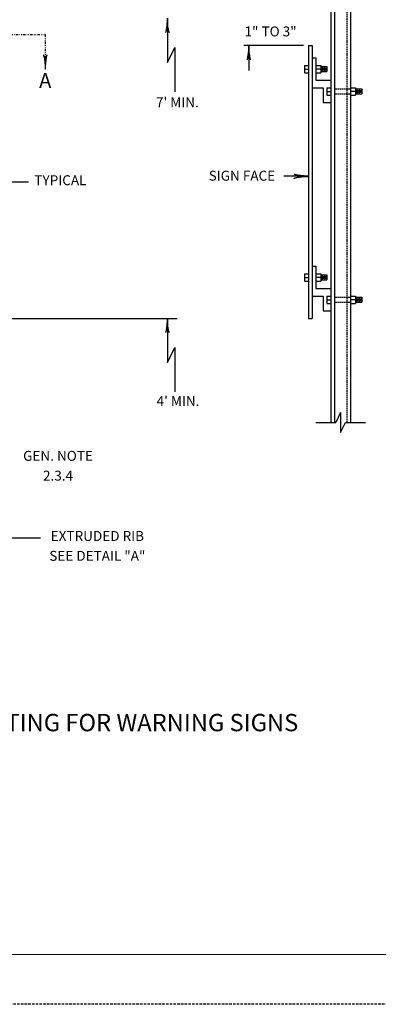
# Model space of a CAD drawing. Extents: x -50 to 630, y -382 to 58.
# Drawn here: x 312 to 385, y -382 to -183 of the extents above; entities that cross this region are included whole.
import ezdxf
from ezdxf.enums import TextEntityAlignment as Align

# ---------------------------------------------------------------- set-up
doc = ezdxf.new("R2010")
doc.units = 0
for name, pattern in [('DASHED', [0.75, 0.5, -0.25]), ('DIVIDE', [1.25, 0.5, -0.25, 0, -0.25, 0, -0.25]), ('HIDDEN', [0.375, 0.25, -0.125])]:
    doc.linetypes.add(name, pattern=pattern)
doc.layers.add('1', color=7, linetype='CONTINUOUS')
doc.layers.add('61', color=7, linetype='CONTINUOUS')
doc.styles.add('MONOTXT', font='MONOTXT', dxfattribs={"height": 0.2})
doc.styles.add('txt', font='TXT', dxfattribs={"height": 0.2})

# ---------------------------------------------------------------- blocks, each defined once
blk = doc.blocks.new('LDR')
at = {"layer": '1', "color": 1, "linetype": 'CONTINUOUS'}
for points in [[(0.000039, 0.000014, -0.005019), (-0.001103, 0.000071, -0.004038), (-0.002373, 0.000158, -0.003548), (-0.003725, 0.00027, -0.003367), (-0.005111, 0.000405, -0.003436), (-0.006481, 0.000556, -0.003778), (-0.007786, 0.00072, -0.00451), (-0.008979, 0.000889, -0.00594), (-0.010018, 0.001058, -0.008921), (-0.010864, 0.00122, -0.016392), (-0.011488, 0.001371, -0.04458), (-0.011867, 0.001503, -0.317392), (-0.011987, 0.001614, -0.317392)], [(-0.011987, -0.001802, -0.265147), (-0.011849, -0.001604, -0.064653), (-0.011407, -0.001387, -0.025822), (-0.010681, -0.00116, -0.014504), (-0.0097, -0.000933, -0.009896), (-0.008505, -0.000715, -0.007708), (-0.007146, -0.000515, -0.006655), (-0.005679, -0.000342, -0.006278), (-0.004164, -0.000202, -0.006439), (-0.002666, -0.000101, -0.007196), (-0.001246, -0.000044, -0.008852), (0.000037, -0.000034, -0.008852)]]:
    blk.add_lwpolyline(points, format="xyb", dxfattribs=at)

msp = doc.modelspace()

# ---------------------------------------------------------------- linework, layer by layer
at = {"layer": '1', "color": 1, "linetype": 'CONTINUOUS'}
for p, q in [((375.15725, -70.61725), (375.15725, -264.4125)), ((375.90725, -70.61725), (375.90725, -264.4125)), ((379.15725, -70.61725), (379.15725, -264.4125)), ((370.65725, -188.4125), (370.65725, -243.4125)), ((370.65725, -188.4125), (371.40725, -188.4125)), ((371.40725, -188.4125), (371.40725, -243.4125)), ((369.90725, -192.4125), (370.65725, -192.4125)), ((369.90725, -192.4125), (369.90725, -193.9125)), ((371.40725, -190.9125), (372.15725, -190.9125)), ((372.15725, -190.9125), (372.15725, -195.4125)), ((372.15725, -192.4125), (373.15725, -192.4125)), ((373.15725, -192.4125), (373.15725, -193.9125)), ((369.90725, -193.1625), (370.65725, -193.1625)), ((369.90725, -193.9125), (370.65725, -193.9125)), ((373.15725, -193.1625), (372.15725, -193.1625)), ((372.15725, -193.9125), (373.15725, -193.9125)), ((373.15725, -192.6625), (374.40725, -192.6625)), ((373.15725, -193.6625), (374.40725, -193.6625)), ((373.40725, -192.6625), (373.40725, -193.6625)), ((373.65725, -192.9125), (373.65725, -193.4125)), ((373.90725, -192.6625), (373.90725, -193.6625)), ((374.15725, -192.9125), (374.15725, -193.4125)), ((374.40725, -192.6625), (374.40725, -193.6625)), ((372.15725, -195.4125), (375.15725, -195.4125)), ((371.40725, -196.9125), (373.65725, -196.9125)), ((373.65725, -196.9125), (373.65725, -199.9125)), ((374.40725, -196.9125), (375.15725, -196.9125)), ((374.40725, -196.9125), (374.40725, -198.4125)), ((374.40725, -197.6625), (375.15725, -197.6625)), ((374.40725, -198.4125), (375.15725, -198.4125)), ((379.15725, -196.9125), (380.15725, -196.9125)), ((380.15725, -197.6625), (379.15725, -197.6625)), ((379.15725, -198.4125), (380.15725, -198.4125)), ((380.15725, -196.9125), (380.15725, -198.4125)), ((380.15725, -197.1625), (381.40725, -197.1625)), ((380.15725, -198.1625), (381.40725, -198.1625)), ((380.40725, -197.1625), (380.40725, -198.1625)), ((380.65725, -197.4125), (380.65725, -197.9125)), ((380.90725, -197.1625), (380.90725, -198.1625)), ((381.15725, -197.4125), (381.15725, -197.9125)), ((381.40725, -197.1625), (381.40725, -198.1625)), ((373.65725, -199.9125), (375.15725, -199.9125)), ((371.40725, -232.9125), (372.15725, -232.9125)), ((372.15725, -232.9125), (372.15725, -237.4125)), ((369.90725, -234.4125), (370.65725, -234.4125)), ((369.90725, -234.4125), (369.90725, -235.9125)), ((369.90725, -235.1625), (370.65725, -235.1625)), ((369.90725, -235.9125), (370.65725, -235.9125)), ((372.15725, -234.4125), (373.15725, -234.4125)), ((373.15725, -235.1625), (372.15725, -235.1625)), ((372.15725, -235.9125), (373.15725, -235.9125)), ((373.15725, -234.4125), (373.15725, -235.9125)), ((373.15725, -234.6625), (374.40725, -234.6625)), ((373.15725, -235.6625), (374.40725, -235.6625)), ((373.40725, -234.6625), (373.40725, -235.6625)), ((373.65725, -234.9125), (373.65725, -235.4125)), ((373.90725, -234.6625), (373.90725, -235.6625)), ((374.15725, -234.9125), (374.15725, -235.4125)), ((374.40725, -234.6625), (374.40725, -235.6625)), ((372.15725, -237.4125), (375.15725, -237.4125)), ((371.40725, -238.9125), (373.65725, -238.9125)), ((373.65725, -238.9125), (373.65725, -241.9125)), ((374.40725, -238.9125), (375.15725, -238.9125)), ((374.40725, -238.9125), (374.40725, -240.4125)), ((374.40725, -239.6625), (375.15725, -239.6625)), ((379.15725, -238.9125), (380.15725, -238.9125)), ((380.15725, -239.6625), (379.15725, -239.6625)), ((380.15725, -238.9125), (380.15725, -240.4125)), ((380.15725, -239.1625), (381.40725, -239.1625)), ((380.15725, -240.1625), (381.40725, -240.1625)), ((380.40725, -239.1625), (380.40725, -240.1625)), ((380.65725, -239.4125), (380.65725, -239.9125)), ((380.90725, -239.1625), (380.90725, -240.1625)), ((381.15725, -239.4125), (381.15725, -239.9125)), ((381.40725, -239.1625), (381.40725, -240.1625)), ((373.65725, -241.9125), (375.15725, -241.9125)), ((374.40725, -240.4125), (375.15725, -240.4125)), ((379.15725, -240.4125), (380.15725, -240.4125)), ((370.65725, -243.4125), (371.40725, -243.4125)), ((377.15725, -262.4125), (376.15725, -264.4125)), ((377.15725, -262.4125), (377.15725, -266.4125)), ((372.15725, -264.4125), (376.15725, -264.4125)), ((377.15725, -266.4125), (378.15725, -264.4125)), ((378.15725, -264.4125), (382.15725, -264.4125))]:
    msp.add_line(p, q, dxfattribs=at)
at = {"layer": '1', "color": 1, "linetype": 'HIDDEN'}
for p, q in [((378.40725, -70.61725), (378.40725, -264.4125)), ((375.90725, -197.1625), (379.15725, -197.1625)), ((375.90725, -198.1625), (379.15725, -198.1625)), ((375.90725, -239.1625), (379.15725, -239.1625)), ((375.90725, -240.1625), (379.15725, -240.1625))]:
    msp.add_line(p, q, dxfattribs=at)
at = {"layer": '1', "color": 7, "linetype": 'CONTINUOUS'}
for p, q in [((342.250167, -182.924417), (342.250167, -191.839)), ((369.65725, -188.4125), (357.65725, -188.4125)), ((358.65725, -188.4125), (358.65725, -193.4125)), ((342.250167, -191.839), (343.781333, -188.79575)), ((343.781333, -188.79575), (343.781333, -197.710333)), ((292.15725, -215.9125), (314.283083, -215.9125)), ((370.679333, -214.7695), (365.679333, -214.7695)), ((290.65725, -243.4125), (344.250167, -243.4125)), ((342.250167, -243.4125), (342.250167, -252.327083)), ((342.250167, -252.327083), (343.781333, -249.283833)), ((343.781333, -249.283833), (343.781333, -258.198417)), ((306.65725, -287.6625), (316.65725, -287.6625))]:
    msp.add_line(p, q, dxfattribs=at)
at = {"layer": '1', "color": 3, "linetype": 'DIVIDE'}
for p, q in [((211.65725, -186.1625), (317.65725, -186.1625)), ((317.65725, -186.1625), (317.65725, -193.1625))]:
    msp.add_line(p, q, dxfattribs=at)
at = {"layer": '61', "color": 1, "linetype": 'CONTINUOUS'}
msp.add_line((618.79075, -371.714167), (-20.26925, -371.694167), dxfattribs=at)
at = {"layer": '61', "color": 1, "linetype": 'DASHED'}
msp.add_line((629.73075, -381.694167), (-50.32925, -381.714167), dxfattribs=at)

# ---------------------------------------------------------------- block references
at = {"layer": '1', "color": 1, "linetype": 'CONTINUOUS', "xscale": 240, "yscale": 240}
for p, rotation in [((342.250167, -182.924417), 90), ((342.250167, -182.924417), 90), ((358.65725, -188.4125), 90), ((317.65725, -193.1625), 270), ((342.250167, -243.4125), 90)]:
    msp.add_blockref('LDR', p, dxfattribs=dict(at, rotation=rotation))
msp.add_blockref('LDR', (370.679333, -214.7695), dxfattribs=at)

# ---------------------------------------------------------------- texts
at = {"layer": '1', "color": 7, "linetype": 'CONTINUOUS'}
for s, height, style, p in [('1" TO 3"', 2, 'MONOTXT', (363.04075, -185.819917)), ('A', 3, 'txt', (317.639667, -195.851667)), ("7' MIN.", 2, 'MONOTXT', (344.268083, -200.092417)), ('SIGN FACE', 2, 'MONOTXT', (357.269333, -214.911917)), ('TYPICAL', 2, 'MONOTXT', (320.705417, -215.817583)), ("4' MIN.", 2, 'MONOTXT', (344.395667, -260.33675)), ('GEN. NOTE', 2, 'MONOTXT', (320.2165, -271.389333)), ('2.3.4', 2, 'MONOTXT', (320.2165, -275.389333)), ('EXTRUDED RIB', 2, 'MONOTXT', (328.149083, -287.553667)), ('SEE DETAIL "A"', 2, 'MONOTXT', (328.141167, -291.553667)), ('TYPICAL TWO-POST MOUNTING FOR WARNING SIGNS', 3.5, 'MONOTXT', (309.455583, -325.363417))]:
    msp.add_text(s, height=height, dxfattribs=dict(at, style=style)).set_placement(p, align=Align.MIDDLE)

doc.saveas('drawing.dxf')
